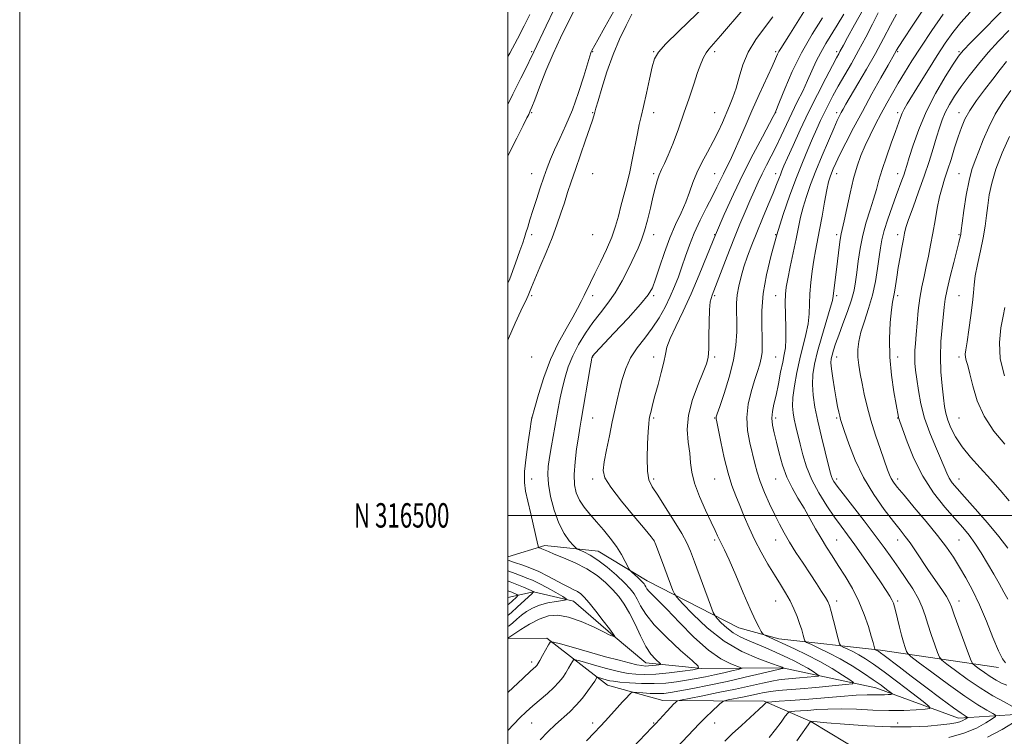
# Model space of a CAD drawing. Extents: x 2124800 to 2127700, y 314800 to 317700.
# Drawn here: x 2124800 to 2125203, y 316409 to 316703 of the extents above; entities that cross this region are included whole.
import ezdxf
from ezdxf.enums import TextEntityAlignment as Align

# ---------------------------------------------------------------- set-up
doc = ezdxf.new("R2010")
doc.units = 0
doc.header["$MEASUREMENT"] = 0
for name, color, linetype, lineweight in [('DTM HARD BREAKLINE', 7, 'Continuous', 0), ('DTM SPOT ELEVATION', 2, 'Continuous', 13), ('GRID LINE', 7, 'Continuous', 0), ('GRID TEXT', 7, 'Continuous', 0), ('INDEX CONTOUR', 41, 'Continuous', 13), ('INTERMEDIATE CONTOUR', 44, 'Continuous', 0)]:
    doc.layers.add(name, color=color, linetype=linetype, lineweight=lineweight)
doc.styles.add('Style-WORKING', font='WORKING.shx')

msp = doc.modelspace()

# ---------------------------------------------------------------- linework, layer by layer
at = {"layer": 'DTM HARD BREAKLINE'}
for points in [[(2125200.88, 316437.7, 995.64), (2125152.64, 316444.73, 988.32), (2125110.99, 316449.46, 982.52), (2125094.51, 316453.87, 981.23), (2125057.05, 316473.23, 976.63), (2125036.89, 316485.28, 974.87), (2125015.03, 316487.65, 972.71), (2125000, 316483.071, 968.653)], [(2125253.42, 316423.02, 1001.08), (2125209.87, 316418.48, 991.6), (2125184.49, 316416.94, 987.34), (2125150.72, 316429.27, 983.13), (2125112.38, 316437.49, 977.9), (2125079.37, 316437.23, 974.03), (2125056.48, 316439.6, 971.23), (2125043.13, 316450.8, 967.84), (2125026.89, 316464.9, 966.33), (2125010.41, 316468.69, 963.96), (2125000, 316466.327, 960.621)], [(2125201.07, 316388.81, 998.38), (2125153.05, 316398.11, 991.92), (2125124.04, 316415.57, 988.02), (2125104.89, 316423.91, 983.79), (2125063.43, 316424.1, 979.37), (2125040.76, 316430.39, 976.9), (2125015.89, 316449.69, 971.68), (2125000, 316449.411, 968.101)]]:
    msp.add_polyline3d(points, dxfattribs=at)
at = {"layer": 'DTM SPOT ELEVATION'}
for p in [(2125009.66, 316689.96, 959.78), (2125034.66, 316689.96, 966.15), (2125059.66, 316689.96, 971.87), (2125084.66, 316689.96, 974.37), (2125109.66, 316689.96, 977.74), (2125134.66, 316689.96, 983.66), (2125159.66, 316689.96, 990.21), (2125184.66, 316689.96, 995.81), (2125009.66, 316664.96, 962.17), (2125034.66, 316664.96, 967.82), (2125059.66, 316664.96, 972.94), (2125084.66, 316664.96, 975.04), (2125109.66, 316664.96, 980.05), (2125134.66, 316664.96, 987.58), (2125159.66, 316664.96, 993.63), (2125184.66, 316664.96, 999.42), (2125009.66, 316639.96, 965.07), (2125034.66, 316639.96, 969.29), (2125059.66, 316639.96, 973.72), (2125084.66, 316639.96, 977.13), (2125109.66, 316639.96, 983.42), (2125134.66, 316639.96, 990.69), (2125159.66, 316639.96, 995.38), (2125184.66, 316639.96, 1001.13), (2125009.66, 316614.96, 966.49), (2125034.66, 316614.96, 970.57), (2125059.66, 316614.96, 974.59), (2125084.66, 316614.96, 980), (2125109.66, 316614.96, 986), (2125134.66, 316614.96, 991.65), (2125159.66, 316614.96, 997.55), (2125184.66, 316614.96, 1001.84), (2125009.66, 316589.96, 968.29), (2125034.66, 316589.96, 972.61), (2125059.66, 316589.96, 976.26), (2125084.66, 316589.96, 982.26), (2125109.66, 316589.96, 987.26), (2125134.66, 316589.96, 992.3), (2125159.66, 316589.96, 998.36), (2125184.66, 316589.96, 1003.07), (2125009.66, 316564.96, 970.39), (2125034.66, 316564.96, 976.05), (2125059.66, 316564.96, 979.44), (2125084.66, 316564.96, 982.26), (2125109.66, 316564.96, 987.04), (2125134.66, 316564.96, 994.68), (2125159.66, 316564.96, 998.69), (2125184.66, 316564.96, 1003.63), (2125009.66, 316539.96, 971.98), (2125034.66, 316539.96, 976.89), (2125059.66, 316539.96, 980.23), (2125084.66, 316539.96, 983.91), (2125109.66, 316539.96, 988.43), (2125134.66, 316539.96, 993.78), (2125159.66, 316539.96, 997.94), (2125184.66, 316539.96, 1003.08), (2125009.66, 316514.96, 972.88), (2125034.66, 316514.96, 977.56), (2125059.66, 316514.96, 980.37), (2125084.66, 316514.96, 983.1), (2125109.66, 316514.96, 987.19), (2125134.66, 316514.96, 992.42), (2125159.66, 316514.96, 996.48), (2125184.66, 316514.96, 1000.73), (2125059.66, 316489.96, 977.98), (2125084.66, 316489.96, 981.75), (2125109.66, 316489.96, 985.31), (2125134.66, 316489.96, 988.91), (2125159.66, 316489.96, 993.36), (2125184.66, 316489.96, 996.98), (2125109.66, 316464.96, 983.17), (2125134.66, 316464.96, 986.49), (2125159.66, 316464.96, 990.3), (2125184.66, 316464.96, 994.64), (2125009.66, 316439.96, 971.55), (2125009.66, 316414.96, 974.92), (2125034.66, 316414.96, 977.58), (2125059.66, 316414.96, 979.88), (2125084.66, 316414.96, 982.66), (2125159.66, 316414.96, 987.34)]:
    msp.add_point(p, dxfattribs=at)
at = {"layer": 'GRID LINE', "flags": 128}
for points in [[(2124800, 314800), (2127700, 314800), (2127700, 317700), (2124800, 317700), (2124800, 314800)], [(2125000, 315000), (2127500, 315000), (2127500, 317500), (2125000, 317500), (2125000, 315000)], [(2125000, 316500), (2127500, 316500)]]:
    msp.add_lwpolyline(points, dxfattribs=at)
at = {"layer": 'INDEX CONTOUR', "flags": 128}
for points, elevation in [([(2125018.831, 316707.124), (2125015.578, 316700.523), (2125010.536, 316689.877), (2125010.173, 316689.042), (2125009.414, 316687.415), (2125007.855, 316684.259), (2125005.251, 316679.104), (2125001.983, 316672.551), (2124999.999, 316668.412)], 960), ([(2125170.181, 316707.377), (2125165.481, 316700.452), (2125162.063, 316695.2), (2125160.102, 316692.107), (2125159.195, 316690.612), (2125158.368, 316689.146), (2125155.696, 316684.463), (2125152.765, 316679.28), (2125149.07, 316672.673), (2125145.161, 316665.552), (2125141.522, 316658.737), (2125138.389, 316652.7), (2125135.931, 316647.824), (2125134.252, 316644.356), (2125133.178, 316641.987), (2125132.465, 316640.271), (2125131.891, 316638.717), (2125131.31, 316636.648), (2125130.595, 316633.341), (2125129.669, 316628.377), (2125128.628, 316622.547), (2125127.614, 316616.948), (2125125.976, 316608.463), (2125125.277, 316604.53), (2125124.612, 316600.085), (2125124.046, 316595.354), (2125123.666, 316590.739), (2125123.345, 316582.546), (2125122.918, 316578.506), (2125122.033, 316574.156), (2125119.509, 316564.185), (2125118.286, 316558.567), (2125117.301, 316553.066), (2125116.684, 316548.313), (2125116.521, 316544.739), (2125116.743, 316541.954), (2125117.237, 316539.367), (2125117.908, 316536.471), (2125119.679, 316529.236), (2125120.799, 316524.793), (2125122.294, 316519.879), (2125124.421, 316514.614), (2125127.308, 316509.171), (2125130.584, 316503.924), (2125133.753, 316499.302), (2125136.479, 316495.53), (2125139.072, 316492.022), (2125142.01, 316487.987), (2125145.578, 316482.928), (2125149.32, 316477.519), (2125152.589, 316472.724), (2125154.895, 316469.273), (2125156.362, 316466.961), (2125157.272, 316465.348), (2125157.879, 316464), (2125158.361, 316462.5), (2125158.871, 316460.441), (2125159.53, 316457.565), (2125160.31, 316454.22), (2125161.152, 316450.907), (2125161.988, 316448.057), (2125162.732, 316445.822), (2125163.284, 316444.282), (2125163.746, 316443.34), (2125164.981, 316442.196), (2125168.05, 316439.863), (2125173.58, 316435.73), (2125180.464, 316430.664), (2125187.17, 316425.898), (2125192.447, 316422.414), (2125196.187, 316420.165), (2125198.572, 316418.849), (2125199.741, 316418.135), (2125199.686, 316417.555), (2125198.361, 316416.612), (2125195.737, 316414.961), (2125191.849, 316412.871), (2125186.751, 316410.759), (2125180.626, 316408.974)], 990), ([(2125128.856, 316703.824), (2125124.562, 316697.152), (2125120.189, 316689.593), (2125116.372, 316681.846), (2125113.337, 316674.822), (2125111.209, 316669.487), (2125109.422, 316664.979), (2125109.274, 316664.674), (2125108.651, 316663.483), (2125104.213, 316655.146), (2125100.462, 316647.98), (2125096.36, 316639.889), (2125092.364, 316631.606), (2125088.571, 316623.291), (2125084.992, 316614.96), (2125081.612, 316606.657), (2125078.335, 316598.538), (2125075.043, 316590.787), (2125071.71, 316583.619), (2125068.681, 316577.378), (2125066.394, 316572.436), (2125065.118, 316568.935), (2125064.445, 316566.078), (2125063.797, 316562.834), (2125062.745, 316558.487), (2125061.444, 316553.583), (2125060.2, 316548.979), (2125059.254, 316545.36), (2125058.596, 316542.703), (2125058.153, 316540.814), (2125057.854, 316539.367), (2125057.624, 316537.534), (2125057.389, 316534.358), (2125057.119, 316529.286), (2125056.961, 316523.385), (2125057.108, 316518.123), (2125057.747, 316514.499), (2125059.089, 316511.645), (2125061.345, 316508.213), (2125064.555, 316503.289), (2125068.098, 316497.658), (2125071.184, 316492.529), (2125073.267, 316488.695), (2125074.782, 316485.281), (2125076.407, 316480.996), (2125082.948, 316463.245), (2125084.082, 316460.241), (2125084.803, 316458.806), (2125085.732, 316457.71), (2125087.348, 316456.007), (2125089.58, 316453.889), (2125092.216, 316451.829), (2125095.081, 316450.185), (2125098.131, 316448.836), (2125101.352, 316447.54), (2125104.716, 316446.113), (2125108.118, 316444.595), (2125114.561, 316441.644), (2125117.495, 316440.244), (2125120.25, 316438.819), (2125122.803, 316437.354), (2125124.979, 316436.006), (2125126.561, 316434.982), (2125127.335, 316434.417), (2125127.089, 316434.157), (2125125.612, 316433.981), (2125119.434, 316433.397), (2125113.433, 316432.871), (2125110.979, 316432.59), (2125108.103, 316432.103), (2125104.256, 316431.289), (2125099.292, 316430.18), (2125093.162, 316428.842), (2125086.053, 316427.372), (2125079.085, 316425.981), (2125070.594, 316424.309), (2125069.407, 316424.018), (2125069.033, 316423.785), (2125068.603, 316423.379), (2125067.856, 316422.634), (2125066.677, 316421.405), (2125065.036, 316419.645), (2125060.526, 316414.75), (2125058.981, 316413.119), (2125051.105, 316404.883)], 980), ([(2125204.248, 316685.979), (2125201.611, 316682.63), (2125198.541, 316678.698), (2125195.203, 316674.384), (2125191.947, 316670.013), (2125189.177, 316665.939), (2125187.168, 316662.374), (2125185.686, 316658.946), (2125184.372, 316655.14), (2125182.949, 316650.63), (2125181.47, 316645.843), (2125180.069, 316641.398), (2125178.851, 316637.698), (2125177.781, 316634.297), (2125176.793, 316630.533), (2125175.834, 316625.935), (2125174.899, 316620.798), (2125173.993, 316615.608), (2125173.118, 316610.755), (2125172.247, 316606.243), (2125171.345, 316601.982), (2125170.399, 316597.85), (2125169.478, 316593.613), (2125168.673, 316589.003), (2125168.049, 316583.898), (2125167.577, 316578.739), (2125167.201, 316574.111), (2125166.884, 316570.441), (2125166.657, 316567.515), (2125166.569, 316564.963), (2125166.66, 316562.412), (2125166.94, 316559.489), (2125167.408, 316555.82), (2125168.095, 316551.15), (2125169.127, 316545.699), (2125170.659, 316539.807), (2125172.745, 316533.835), (2125175.036, 316528.237), (2125177.087, 316523.487), (2125179.681, 316517.297), (2125180.707, 316515.239), (2125181.985, 316513.326), (2125183.936, 316510.972), (2125187.006, 316507.549), (2125191.406, 316502.682), (2125196.414, 316497.006), (2125201.073, 316491.407), (2125204.661, 316486.573)], 1000)]:
    msp.add_lwpolyline(points, dxfattribs=dict(at, elevation=elevation))
at = {"layer": 'INTERMEDIATE CONTOUR', "flags": 128}
for points, elevation in [([(2125081.068, 316709.089), (2125069.834, 316698.277), (2125064.694, 316693.194), (2125061.613, 316689.789), (2125060.069, 316687.12), (2125059.112, 316683.768), (2125057.985, 316678.763), (2125056.715, 316672.931), (2125055.527, 316667.547), (2125054.581, 316663.506), (2125053.785, 316660.165), (2125052.985, 316656.501), (2125051.001, 316646.315), (2125049.842, 316640.778), (2125048.615, 316635.666), (2125046.257, 316626.693), (2125045.224, 316622.602), (2125044.063, 316618.452), (2125042.48, 316613.931), (2125040.303, 316608.876), (2125037.849, 316603.735), (2125035.554, 316599.11), (2125033.749, 316595.444), (2125031.162, 316590.061), (2125029.979, 316587.631), (2125028.526, 316584.829), (2125026.511, 316581.214), (2125023.762, 316576.449), (2125020.596, 316570.601), (2125017.444, 316563.836), (2125014.684, 316556.487), (2125012.481, 316549.556), (2125010.944, 316544.209), (2125009.748, 316539.888), (2125009.511, 316538.407), (2125009.044, 316535.423), (2125008.245, 316530.187), (2125007.38, 316523.84), (2125006.792, 316517.928), (2125006.751, 316513.535), (2125007.234, 316509.911), (2125008.143, 316505.849), (2125009.349, 316500.564), (2125012.179, 316487.904), (2125012.482, 316486.945), (2125012.776, 316486.726), (2125013.259, 316486.565), (2125013.89, 316486.34), (2125014.562, 316486.069), (2125015.289, 316485.733), (2125016.546, 316485.167), (2125018.931, 316484.17), (2125022.796, 316482.594), (2125027.542, 316480.513), (2125032.327, 316478.055), (2125036.471, 316475.343), (2125039.942, 316472.497), (2125042.87, 316469.631), (2125045.387, 316466.783), (2125047.65, 316463.669), (2125049.821, 316459.924), (2125052.026, 316455.371), (2125054.254, 316450.585), (2125056.456, 316446.324), (2125058.564, 316443.185), (2125060.393, 316441.104), (2125062.433, 316439.212), (2125062.458, 316438.942), (2125061.835, 316438.813), (2125060.635, 316438.643), (2125059.122, 316438.451), (2125057.612, 316438.305), (2125056.288, 316438.273), (2125054.824, 316438.425), (2125052.76, 316438.828), (2125049.698, 316439.542), (2125045.476, 316440.617), (2125039.988, 316442.095), (2125033.376, 316443.942), (2125026.764, 316445.823), (2125021.519, 316447.327), (2125018.599, 316448.1), (2125017.313, 316448.001), (2125016.558, 316446.948), (2125014.174, 316442.624), (2125013.007, 316440.537), (2125012.236, 316439.208), (2125011.748, 316438.479), (2125011.34, 316438.027), (2125009.241, 316436.113), (2125006.169, 316433.257), (2124999.999, 316427.432)], 972), ([(2125096.246, 316707.167), (2125087.056, 316696.463), (2125084.142, 316693.166), (2125082.328, 316691.094), (2125081.115, 316689.466), (2125080.064, 316687.583), (2125078.965, 316685.034), (2125077.668, 316681.481), (2125076.057, 316676.711), (2125074.161, 316671.005), (2125072.045, 316664.766), (2125069.796, 316658.426), (2125067.594, 316652.532), (2125065.641, 316647.662), (2125064.088, 316644.189), (2125062.88, 316641.681), (2125061.913, 316639.503), (2125061.078, 316637.088), (2125060.272, 316634.139), (2125059.391, 316630.429), (2125058.356, 316625.881), (2125057.198, 316621.026), (2125055.972, 316616.544), (2125054.699, 316612.884), (2125053.26, 316609.554), (2125049.315, 316601.208), (2125046.757, 316596.116), (2125043.932, 316591.201), (2125040.936, 316586.931), (2125037.847, 316583.035), (2125034.738, 316579.059), (2125031.699, 316574.67), (2125028.899, 316570.01), (2125026.525, 316565.344), (2125024.707, 316560.878), (2125023.351, 316556.589), (2125022.304, 316552.399), (2125021.423, 316548.206), (2125020.604, 316543.82), (2125017.85, 316528.459), (2125017.026, 316523.782), (2125016.458, 316520.079), (2125016.267, 316516.711), (2125016.578, 316512.783), (2125017.476, 316507.703), (2125018.909, 316502.077), (2125020.789, 316496.809), (2125022.973, 316492.636), (2125025.107, 316489.626), (2125026.78, 316487.681), (2125027.746, 316486.644), (2125028.421, 316486.138), (2125029.384, 316485.729), (2125031.1, 316485.019), (2125033.605, 316483.748), (2125036.82, 316481.692), (2125040.584, 316478.769), (2125044.401, 316475.452), (2125047.692, 316472.356), (2125050.039, 316469.915), (2125051.662, 316467.842), (2125052.944, 316465.672), (2125054.312, 316462.984), (2125056.391, 316459.552), (2125059.85, 316455.196), (2125064.997, 316449.95), (2125070.684, 316444.694), (2125075.399, 316440.521), (2125077.896, 316438.205), (2125077.985, 316437.232), (2125075.744, 316436.767), (2125071.427, 316436.157), (2125065.985, 316435.467), (2125060.551, 316434.943), (2125056.019, 316434.773), (2125052.348, 316434.917), (2125049.261, 316435.275), (2125046.464, 316435.774), (2125043.603, 316436.44), (2125040.303, 316437.317), (2125036.39, 316438.41), (2125029.373, 316440.415), (2125027.644, 316440.871), (2125026.883, 316440.813), (2125026.436, 316440.19), (2125025.773, 316438.993), (2125024.846, 316437.376), (2125023.728, 316435.537), (2125022.453, 316433.627), (2125020.873, 316431.615), (2125018.805, 316429.429), (2125016.15, 316427.027), (2125010.155, 316421.984), (2125007.406, 316419.55), (2125004.851, 316417.091), (2125002.351, 316414.448), (2124999.999, 316411.787)], 974), ([(2125043.386, 316706.645), (2125039.621, 316700.107), (2125036.738, 316694.88), (2125034.356, 316690.486), (2125034.111, 316689.991), (2125033.923, 316689.512), (2125033.503, 316688.192), (2125031.005, 316679.903), (2125028.867, 316673.208), (2125026.377, 316666.212), (2125023.742, 316659.866), (2125021.211, 316654.376), (2125019.039, 316649.763), (2125017.391, 316645.947), (2125016.059, 316642.437), (2125014.742, 316638.64), (2125013.225, 316634.159), (2125011.629, 316629.378), (2125010.16, 316624.878), (2125008.98, 316621.124), (2125008.071, 316618.127), (2125007.372, 316615.783), (2125006.783, 316613.865), (2125006.06, 316611.66), (2125004.918, 316608.333), (2125003.135, 316603.287), (2125000.727, 316596.876), (2124999.999, 316595.106)], 966), ([(2125121.831, 316707.456), (2125115.024, 316696.521), (2125111.724, 316691.305), (2125110.991, 316690.09), (2125110.405, 316688.941), (2125109.585, 316687.132), (2125108.138, 316683.917), (2125102.928, 316672.465), (2125099.915, 316665.732), (2125097.154, 316659.401), (2125094.733, 316653.787), (2125092.664, 316649.092), (2125090.947, 316645.424), (2125089.495, 316642.499), (2125088.207, 316639.938), (2125085.529, 316634.421), (2125083.696, 316630.741), (2125081.325, 316626.113), (2125078.716, 316620.907), (2125076.27, 316615.635), (2125074.293, 316610.715), (2125072.686, 316606.158), (2125071.249, 316601.881), (2125069.8, 316597.787), (2125068.227, 316593.747), (2125066.432, 316589.618), (2125064.331, 316585.314), (2125061.893, 316580.944), (2125059.098, 316576.675), (2125055.998, 316572.606), (2125052.911, 316568.61), (2125050.227, 316564.494), (2125048.232, 316560.136), (2125046.799, 316555.691), (2125045.696, 316551.383), (2125044.72, 316547.313), (2125043.752, 316543.114), (2125042.699, 316538.294), (2125041.517, 316532.61), (2125040.363, 316526.806), (2125039.444, 316521.873), (2125039.04, 316518.407), (2125039.719, 316515.416), (2125042.123, 316511.514), (2125046.525, 316505.827), (2125051.728, 316499.519), (2125056.168, 316494.266), (2125058.697, 316491.239), (2125059.842, 316489.587), (2125060.545, 316487.953), (2125062.874, 316481.816), (2125064.292, 316478.042), (2125067.578, 316469.171), (2125068.141, 316467.84), (2125069.147, 316466.487), (2125071.458, 316463.954), (2125075.702, 316459.482), (2125081.562, 316453.919), (2125088.487, 316448.511), (2125095.844, 316444.271), (2125102.684, 316441.263), (2125107.976, 316439.315), (2125111.002, 316438.237), (2125112.287, 316437.759), (2125112.67, 316437.592), (2125113.092, 316437.344), (2125113.08, 316437.331), (2125112.558, 316437.281), (2125112.296, 316437.237), (2125111.237, 316436.996), (2125103.655, 316435.182), (2125097.127, 316433.649), (2125089.797, 316431.996), (2125082.457, 316430.441), (2125075.77, 316429.101), (2125070.348, 316428.066), (2125066.567, 316427.402), (2125063.815, 316427.065), (2125061.236, 316426.982), (2125058.226, 316427.078), (2125055.183, 316427.262), (2125052.757, 316427.442), (2125051.4, 316427.527), (2125050.772, 316427.441), (2125050.337, 316427.105), (2125049.629, 316426.439), (2125048.491, 316425.304), (2125046.838, 316423.554), (2125044.657, 316421.142), (2125039.883, 316415.78), (2125037.807, 316413.502), (2125035.479, 316411.02), (2125032.204, 316407.582)], 978), ([(2125145.49, 316707.287), (2125141.93, 316700.955), (2125139.104, 316695.849), (2125137.367, 316692.664), (2125135.956, 316690.029), (2125135.458, 316689.13), (2125134.57, 316687.496), (2125132.895, 316684.348), (2125130.189, 316679.169), (2125126.782, 316672.508), (2125123.15, 316665.18), (2125119.726, 316657.965), (2125116.771, 316651.515), (2125114.502, 316646.449), (2125113.047, 316643.161), (2125112.177, 316641.128), (2125111.571, 316639.604), (2125110.926, 316637.896), (2125110.009, 316635.521), (2125108.604, 316632.047), (2125106.59, 316627.238), (2125104.228, 316621.632), (2125101.876, 316615.962), (2125099.824, 316610.811), (2125098.094, 316606.17), (2125096.642, 316601.881), (2125095.439, 316597.815), (2125094.515, 316593.972), (2125093.915, 316590.382), (2125093.656, 316587.01), (2125093.628, 316583.573), (2125093.694, 316579.726), (2125093.689, 316575.172), (2125093.344, 316569.804), (2125092.363, 316563.563), (2125090.603, 316556.598), (2125088.524, 316549.884), (2125086.739, 316544.606), (2125085.711, 316541.603), (2125085.302, 316540.347), (2125085.226, 316539.965), (2125085.269, 316539.587), (2125085.514, 316538.335), (2125087.179, 316530.09), (2125088.578, 316523.617), (2125090.139, 316517.316), (2125091.72, 316512.236), (2125093.327, 316508.031), (2125094.998, 316504.006), (2125096.783, 316499.607), (2125098.77, 316494.847), (2125101.057, 316489.879), (2125103.686, 316484.869), (2125106.47, 316480.031), (2125109.168, 316475.591), (2125111.583, 316471.701), (2125113.693, 316468.226), (2125115.519, 316464.956), (2125117.084, 316461.735), (2125118.395, 316458.614), (2125119.464, 316455.694), (2125120.302, 316453.088), (2125120.915, 316450.943), (2125121.317, 316449.417), (2125121.617, 316448.558), (2125122.314, 316447.974), (2125124.006, 316447.166), (2125127.107, 316445.735), (2125131.298, 316443.698), (2125136.076, 316441.172), (2125140.965, 316438.304), (2125145.599, 316435.363), (2125149.636, 316432.649), (2125152.803, 316430.414), (2125155.099, 316428.718), (2125156.589, 316427.579), (2125157.338, 316426.973), (2125157.404, 316426.734), (2125156.843, 316426.655), (2125155.726, 316426.571), (2125154.174, 316426.493), (2125152.324, 316426.468), (2125150.174, 316426.513), (2125147.176, 316426.513), (2125142.645, 316426.32), (2125136.212, 316425.84), (2125121.575, 316424.573), (2125115.611, 316424.109), (2125111.114, 316423.806), (2125106.506, 316423.528), (2125105.888, 316423.448), (2125105.717, 316423.318), (2125105.47, 316423.013), (2125104.646, 316422.185), (2125102.754, 316420.425), (2125095.592, 316413.959), (2125091.821, 316410.465), (2125088.825, 316407.527)], 984), ([(2125205.795, 316710.177), (2125189.512, 316693.753), (2125186.394, 316690.507), (2125184.466, 316688.119), (2125182.37, 316684.916), (2125179.111, 316679.66), (2125175.144, 316672.841), (2125171.288, 316665.38), (2125168.207, 316658.137), (2125165.94, 316651.722), (2125164.373, 316646.684), (2125163.366, 316643.353), (2125162.692, 316641.183), (2125162.097, 316639.409), (2125161.356, 316637.35), (2125159.015, 316631.031), (2125157.314, 316626.399), (2125155.542, 316621.364), (2125154.051, 316616.706), (2125153.096, 316612.954), (2125152.509, 316609.598), (2125152.022, 316605.873), (2125151.394, 316601.21), (2125150.505, 316595.848), (2125149.267, 316590.224), (2125147.665, 316584.738), (2125145.976, 316579.631), (2125144.554, 316575.105), (2125143.672, 316571.28), (2125143.3, 316567.936), (2125143.328, 316564.767), (2125143.659, 316561.499), (2125144.233, 316557.97), (2125145.004, 316554.045), (2125145.946, 316549.608), (2125147.134, 316544.609), (2125148.667, 316539.014), (2125150.568, 316532.927), (2125152.554, 316527.017), (2125155.438, 316518.723), (2125156.245, 316516.57), (2125156.949, 316515.06), (2125157.856, 316513.601), (2125159.438, 316511.545), (2125162.206, 316508.229), (2125166.421, 316503.274), (2125171.343, 316497.432), (2125175.981, 316491.742), (2125179.592, 316486.973), (2125182.412, 316482.845), (2125184.924, 316478.813), (2125187.526, 316474.387), (2125190.265, 316469.307), (2125193.104, 316463.371), (2125195.968, 316456.603), (2125198.641, 316449.936), (2125200.875, 316444.534), (2125202.514, 316441.236), (2125203.782, 316439.607)], 996), ([(2125026.807, 316706.258), (2125024.388, 316701.497), (2125021.533, 316695.707), (2125018.501, 316689.122), (2125015.555, 316682.104), (2125012.954, 316675.507), (2125010.959, 316670.312), (2125009.742, 316667.206), (2125009.112, 316665.697), (2125008.48, 316664.323), (2125007.767, 316662.852), (2125006.221, 316659.767), (2125003.572, 316654.526), (2124999.999, 316647.274)], 962), ([(2125050.769, 316705.339), (2125048.368, 316700.702), (2125045.717, 316695.164), (2125043.039, 316688.782), (2125040.549, 316681.788), (2125038.441, 316675.115), (2125036.895, 316669.867), (2125036.024, 316666.814), (2125035.431, 316664.635), (2125035.172, 316663.727), (2125034.615, 316661.975), (2125033.534, 316658.753), (2125031.802, 316653.718), (2125027.646, 316641.697), (2125025.91, 316636.623), (2125024.44, 316632.249), (2125023.083, 316628.115), (2125021.684, 316623.805), (2125020.072, 316619.072), (2125018.075, 316613.712), (2125015.629, 316607.704), (2125013.1, 316601.769), (2125010.966, 316596.811), (2125009.575, 316593.489), (2125008.233, 316590.148), (2125007.693, 316588.931), (2125005.326, 316583.86), (2125003.003, 316578.772), (2125000.232, 316572.411), (2124999.999, 316571.833)], 968), ([(2125008.915, 316705.196), (2125006.622, 316700.605), (2125003.888, 316695.286), (2125000.766, 316689.431), (2124999.999, 316688.046)], 958), ([(2125108.515, 316704.231), (2125105.078, 316699.796), (2125101.491, 316694.932), (2125098.369, 316689.801), (2125096.158, 316684.587), (2125094.632, 316679.57), (2125093.4, 316675.053), (2125092.134, 316671.227), (2125090.777, 316667.839), (2125087.798, 316660.992), (2125086.08, 316657.188), (2125084.078, 316653.138), (2125081.76, 316648.886), (2125079.384, 316644.571), (2125077.283, 316640.359), (2125075.671, 316636.354), (2125074.294, 316632.424), (2125072.784, 316628.379), (2125070.866, 316624.031), (2125068.644, 316619.212), (2125066.317, 316613.755), (2125064.075, 316607.673), (2125062.071, 316601.694), (2125060.449, 316596.721), (2125059.168, 316593.277), (2125057.443, 316590.339), (2125054.306, 316586.502), (2125049.223, 316580.873), (2125043.403, 316574.606), (2125035.723, 316566.401), (2125034.661, 316565.234), (2125034.462, 316564.969), (2125034.391, 316564.71), (2125034.178, 316563.551), (2125033.663, 316560.589), (2125029.936, 316538.97), (2125029.384, 316535.693), (2125028.817, 316532.094), (2125028.126, 316527.307), (2125027.481, 316521.885), (2125027.127, 316516.738), (2125027.273, 316512.561), (2125027.979, 316509.187), (2125029.277, 316506.235), (2125031.168, 316503.37), (2125033.531, 316500.444), (2125036.22, 316497.358), (2125039.074, 316494.051), (2125041.879, 316490.621), (2125044.407, 316487.202), (2125046.467, 316483.959), (2125048.018, 316481.163), (2125049.636, 316477.98), (2125050.07, 316477.363), (2125050.73, 316476.74), (2125053.224, 316474.482), (2125054.451, 316473.341), (2125055.265, 316472.531), (2125055.746, 316471.951), (2125056.066, 316471.419), (2125056.395, 316470.775), (2125056.898, 316469.948), (2125057.741, 316468.893), (2125059.129, 316467.473), (2125061.431, 316465.206), (2125065.055, 316461.52), (2125070.194, 316456.16), (2125076.176, 316450.151), (2125082.114, 316444.833), (2125087.24, 316441.241), (2125091.276, 316439.167), (2125095.476, 316437.563), (2125095.52, 316437.25), (2125094.231, 316436.892), (2125091.719, 316436.287), (2125088.364, 316435.497), (2125084.625, 316434.652), (2125080.863, 316433.858), (2125077.076, 316433.123), (2125073.172, 316432.434), (2125069.056, 316431.797), (2125064.638, 316431.3), (2125059.826, 316431.051), (2125054.664, 316431.115), (2125049.737, 316431.389), (2125045.762, 316431.724), (2125043.23, 316432.007), (2125041.73, 316432.261), (2125040.618, 316432.54), (2125036.69, 316433.644), (2125036.453, 316433.625), (2125036.315, 316433.431), (2125036.071, 316433.006), (2125035.517, 316432.13), (2125034.449, 316430.538), (2125032.73, 316428.095), (2125030.499, 316425.147), (2125027.963, 316422.167), (2125025.288, 316419.497), (2125019.502, 316414.294), (2125016.358, 316411.264), (2125013.216, 316408.028)], 976), ([(2125137.517, 316705.308), (2125134.871, 316700.858), (2125130.119, 316693.286), (2125128.071, 316689.727), (2125126.264, 316686.047), (2125122.74, 316678.129), (2125120.699, 316673.858), (2125118.489, 316669.401), (2125116.227, 316664.8), (2125114.009, 316660.115), (2125111.862, 316655.504), (2125109.798, 316651.149), (2125107.825, 316647.177), (2125105.947, 316643.503), (2125104.167, 316639.986), (2125102.473, 316636.481), (2125100.788, 316632.832), (2125099.021, 316628.873), (2125097.088, 316624.433), (2125094.925, 316619.295), (2125092.472, 316613.23), (2125089.75, 316606.254), (2125083.582, 316590.186), (2125082.873, 316587.557), (2125082.56, 316584.257), (2125082.41, 316579.203), (2125082.318, 316573.362), (2125082.206, 316568.209), (2125081.957, 316564.741), (2125081.313, 316562.027), (2125079.979, 316558.659), (2125077.843, 316553.613), (2125075.538, 316547.426), (2125073.879, 316541.023), (2125073.442, 316535.172), (2125073.836, 316530.009), (2125074.431, 316525.515), (2125074.788, 316521.57), (2125075.248, 316517.657), (2125076.348, 316513.162), (2125078.415, 316507.734), (2125080.957, 316502.09), (2125083.274, 316497.213), (2125084.84, 316493.825), (2125085.823, 316491.612), (2125086.563, 316489.998), (2125087.396, 316488.362), (2125088.62, 316485.897), (2125090.531, 316481.744), (2125093.27, 316475.458), (2125096.38, 316468.226), (2125099.25, 316461.647), (2125101.397, 316456.971), (2125102.836, 316454.055), (2125103.71, 316452.41), (2125104.2, 316451.566), (2125104.659, 316451.127), (2125105.48, 316450.717), (2125117.328, 316445.282), (2125122.452, 316442.826), (2125127.745, 316440.086), (2125132.731, 316437.224), (2125136.978, 316434.593), (2125140.067, 316432.596), (2125141.578, 316431.49), (2125141.097, 316430.983), (2125138.214, 316430.64), (2125132.836, 316430.125), (2125126.152, 316429.499), (2125119.67, 316428.92), (2125110.721, 316428.184), (2125107.663, 316427.852), (2125104.963, 316427.417), (2125102.292, 316426.874), (2125099.351, 316426.239), (2125095.993, 316425.545), (2125090.118, 316424.381), (2125088.65, 316424.059), (2125087.794, 316423.646), (2125086.817, 316422.788), (2125083.217, 316419.412), (2125081.405, 316417.687), (2125080.032, 316416.334), (2125078.462, 316414.703), (2125062.052, 316397.409)], 982), ([(2125151.634, 316705.981), (2125149.252, 316701.31), (2125146.507, 316695.963), (2125143.578, 316690.436), (2125140.633, 316685.157), (2125135.274, 316675.844), (2125133.101, 316671.921), (2125131.235, 316668.377), (2125129.58, 316665.057), (2125128.032, 316661.787), (2125126.47, 316658.337), (2125124.768, 316654.463), (2125122.822, 316649.941), (2125120.618, 316644.622), (2125118.159, 316638.377), (2125115.48, 316631.158), (2125112.731, 316623.235), (2125110.089, 316614.96), (2125107.731, 316606.66), (2125105.829, 316598.562), (2125104.553, 316590.867), (2125103.995, 316583.796), (2125103.934, 316577.649), (2125104.077, 316572.753), (2125104.16, 316569.266), (2125104.074, 316566.719), (2125103.743, 316564.482), (2125103.109, 316561.998), (2125102.179, 316558.99), (2125100.976, 316555.256), (2125099.589, 316550.679), (2125098.386, 316545.51), (2125097.804, 316540.087), (2125098.13, 316534.73), (2125099.065, 316529.684), (2125101.096, 316521.304), (2125102.041, 316517.692), (2125103.299, 316513.834), (2125105.066, 316509.393), (2125107.147, 316504.697), (2125109.246, 316500.244), (2125111.166, 316496.372), (2125113.088, 316492.791), (2125115.291, 316489.053), (2125117.956, 316484.844), (2125120.879, 316480.39), (2125123.756, 316476.048), (2125126.318, 316472.143), (2125128.428, 316468.865), (2125129.983, 316466.371), (2125130.955, 316464.651), (2125131.617, 316463.02), (2125132.317, 316460.628), (2125133.298, 316456.957), (2125135.273, 316449.359), (2125135.818, 316447.411), (2125136.334, 316446.55), (2125137.263, 316446.038), (2125138.928, 316445.27), (2125141.178, 316444.176), (2125143.745, 316442.819), (2125146.484, 316441.191), (2125149.767, 316438.999), (2125154.091, 316435.877), (2125159.65, 316431.697), (2125165.423, 316427.281), (2125170.081, 316423.69), (2125172.552, 316421.693), (2125172.77, 316420.902), (2125170.92, 316420.64), (2125167.233, 316420.367), (2125162.114, 316420.108), (2125156.01, 316420.025), (2125149.377, 316420.219), (2125142.698, 316420.529), (2125136.462, 316420.73), (2125131.067, 316420.659), (2125126.537, 316420.399), (2125122.801, 316420.094), (2125119.805, 316419.861), (2125117.545, 316419.708), (2125116.031, 316419.618), (2125115.183, 316419.503), (2125114.551, 316419.002), (2125113.592, 316417.684), (2125111.899, 316415.286), (2125109.607, 316412.198), (2125106.983, 316408.976)], 986), ([(2125159.127, 316705.425), (2125156.665, 316700.794), (2125153.813, 316695.354), (2125150.535, 316689.283), (2125146.893, 316682.862), (2125143.327, 316676.77), (2125138.413, 316668.465), (2125137.237, 316666.426), (2125136.482, 316665.063), (2125135.796, 316663.752), (2125134.871, 316661.811), (2125133.408, 316658.543), (2125131.231, 316653.52), (2125128.652, 316647.415), (2125126.103, 316641.174), (2125123.939, 316635.563), (2125122.205, 316630.627), (2125120.867, 316626.234), (2125119.862, 316622.186), (2125118.994, 316618.036), (2125118.039, 316613.273), (2125116.851, 316607.634), (2125115.604, 316601.859), (2125114.556, 316596.936), (2125113.904, 316593.488), (2125113.608, 316590.666), (2125113.57, 316587.256), (2125113.82, 316577.019), (2125113.837, 316572.168), (2125113.624, 316568.707), (2125113.176, 316565.952), (2125112.515, 316562.843), (2125111.674, 316558.636), (2125110.734, 316553.842), (2125109.787, 316549.283), (2125108.934, 316545.581), (2125108.314, 316542.551), (2125108.074, 316539.804), (2125108.319, 316536.977), (2125108.97, 316533.796), (2125109.909, 316530.014), (2125111.049, 316525.497), (2125112.449, 316520.581), (2125114.203, 316515.72), (2125116.359, 316511.252), (2125118.775, 316507.068), (2125121.268, 316502.944), (2125123.683, 316498.731), (2125126.003, 316494.549), (2125128.243, 316490.598), (2125130.44, 316486.977), (2125132.727, 316483.41), (2125135.258, 316479.526), (2125138.11, 316475.047), (2125141.042, 316470.067), (2125143.738, 316464.778), (2125145.94, 316459.425), (2125147.621, 316454.487), (2125148.816, 316450.503), (2125149.571, 316447.858), (2125150.307, 316445.15), (2125150.389, 316444.987), (2125150.519, 316444.91), (2125151.059, 316444.654), (2125151.413, 316444.466), (2125151.837, 316444.206), (2125152.614, 316443.654), (2125154.088, 316442.545), (2125160.196, 316437.875), (2125165.079, 316434.165), (2125171.103, 316429.622), (2125177.291, 316424.997), (2125182.439, 316421.2), (2125185.66, 316418.902), (2125187.292, 316417.815), (2125188.274, 316417.236), (2125188.261, 316417.092), (2125187.932, 316416.859), (2125187.28, 316416.449), (2125186.316, 316415.93), (2125185.051, 316415.406), (2125183.416, 316414.954), (2125181.007, 316414.543), (2125177.338, 316414.116), (2125172.022, 316413.658), (2125165.084, 316413.325), (2125156.646, 316413.318), (2125147.092, 316413.754), (2125137.833, 316414.429), (2125130.535, 316415.061), (2125123.961, 316415.61), (2125123.861, 316415.478), (2125118.329, 316407.558)], 988), ([(2125178.219, 316705.317), (2125173.663, 316698.631), (2125169.154, 316691.903), (2125165.439, 316686.181), (2125162.441, 316681.366), (2125159.869, 316677.07), (2125157.474, 316672.949), (2125155.158, 316668.843), (2125152.86, 316664.637), (2125150.549, 316660.261), (2125148.319, 316655.841), (2125146.294, 316651.553), (2125144.558, 316647.45), (2125143.023, 316643.121), (2125141.563, 316638.041), (2125140.097, 316631.965), (2125138.736, 316625.789), (2125137.635, 316620.691), (2125136.423, 316615.318), (2125136.04, 316613.107), (2125135.618, 316609.936), (2125134.659, 316601.819), (2125133.744, 316594.317), (2125133.223, 316589.847), (2125132.857, 316587.978), (2125132, 316584.842), (2125128.559, 316573.316), (2125126.789, 316567.102), (2125125.533, 316561.999), (2125124.838, 316557.717), (2125124.665, 316553.647), (2125124.976, 316549.254), (2125125.731, 316544.299), (2125126.89, 316538.613), (2125128.369, 316532.226), (2125129.903, 316525.972), (2125131.995, 316517.687), (2125132.481, 316515.942), (2125132.883, 316514.9), (2125133.485, 316513.828), (2125134.757, 316512.025), (2125137.219, 316508.799), (2125145.848, 316497.717), (2125150.4, 316491.776), (2125154.1, 316486.777), (2125157.159, 316482.483), (2125160.019, 316478.386), (2125162.981, 316474.116), (2125165.809, 316469.841), (2125168.126, 316465.867), (2125169.693, 316462.369), (2125170.811, 316459.021), (2125171.914, 316455.366), (2125173.305, 316451.161), (2125174.769, 316447.014), (2125175.957, 316443.748), (2125176.719, 316441.874), (2125177.687, 316440.668), (2125179.692, 316439.096), (2125183.312, 316436.401), (2125188.121, 316432.935), (2125193.441, 316429.327), (2125198.623, 316426.125), (2125203.163, 316423.546), (2125206.577, 316421.727)], 992), ([(2125189.296, 316706.213), (2125185.51, 316701.962), (2125182.19, 316697.814), (2125179.078, 316693.442), (2125175.814, 316688.459), (2125172.189, 316682.698), (2125168.596, 316676.881), (2125163.523, 316668.598), (2125162.253, 316666.425), (2125161.432, 316664.786), (2125160.741, 316663.058), (2125158.7, 316657.27), (2125156.957, 316652.455), (2125154.99, 316646.96), (2125153.214, 316641.704), (2125151.919, 316637.354), (2125150.883, 316633.537), (2125149.761, 316629.627), (2125148.311, 316625.132), (2125146.719, 316620.113), (2125145.272, 316614.768), (2125144.196, 316609.322), (2125143.439, 316604.118), (2125142.884, 316599.523), (2125142.396, 316595.732), (2125141.746, 316592.231), (2125140.685, 316588.333), (2125139.072, 316583.592), (2125137.198, 316578.523), (2125135.458, 316573.889), (2125134.165, 316570.278), (2125133.292, 316567.626), (2125132.723, 316565.697), (2125132.375, 316564.189), (2125132.274, 316562.51), (2125132.476, 316559.999), (2125132.997, 316556.248), (2125133.704, 316551.874), (2125134.427, 316547.747), (2125135.028, 316544.556), (2125135.502, 316542.26), (2125135.882, 316540.639), (2125136.234, 316539.353), (2125136.8, 316537.594), (2125137.86, 316534.435), (2125139.653, 316529.254), (2125142.242, 316522.638), (2125145.651, 316515.476), (2125149.786, 316508.58), (2125154.081, 316502.459), (2125157.851, 316497.545), (2125160.621, 316494.061), (2125162.72, 316491.396), (2125164.69, 316488.731), (2125166.959, 316485.429), (2125172.282, 316477.46), (2125177.628, 316469.643), (2125179.579, 316466.702), (2125180.759, 316464.66), (2125181.623, 316462.593), (2125182.786, 316459.313), (2125184.654, 316454.112), (2125188.63, 316443.214), (2125189.691, 316440.407), (2125190.393, 316439.141), (2125191.334, 316438.329), (2125192.965, 316437.115), (2125195.131, 316435.553), (2125197.528, 316433.927), (2125199.894, 316432.48), (2125202.147, 316431.283), (2125204.254, 316430.369)], 994), ([(2125205.127, 316698.682), (2125200.938, 316694.257), (2125196.727, 316689.633), (2125192.66, 316684.841), (2125188.901, 316680.099), (2125185.613, 316675.683), (2125182.92, 316671.785), (2125180.779, 316668.323), (2125179.108, 316665.134), (2125177.801, 316662.037), (2125176.673, 316658.742), (2125175.512, 316654.935), (2125174.138, 316650.366), (2125172.476, 316645.04), (2125170.48, 316639.019), (2125168.18, 316632.511), (2125165.913, 316626.278), (2125164.091, 316621.222), (2125162.998, 316617.913), (2125162.4, 316615.592), (2125161.932, 316613.169), (2125161.311, 316609.817), (2125160.577, 316605.772), (2125159.85, 316601.534), (2125159.224, 316597.558), (2125158.703, 316594.109), (2125158.262, 316591.404), (2125157.875, 316589.449), (2125157.494, 316587.39), (2125157.065, 316584.163), (2125156.589, 316579), (2125156.276, 316572.332), (2125156.385, 316564.886), (2125157.072, 316557.401), (2125158.066, 316550.661), (2125158.992, 316545.46), (2125159.944, 316540.204), (2125160.082, 316539.705), (2125160.519, 316538.429), (2125161.557, 316535.435), (2125163.449, 316530.125), (2125166.228, 316523.276), (2125169.877, 316516.004), (2125174.271, 316509.273), (2125178.868, 316503.428), (2125183.018, 316498.66), (2125186.256, 316495.007), (2125188.851, 316491.905), (2125191.253, 316488.637), (2125193.808, 316484.682), (2125196.439, 316480.306), (2125198.96, 316475.967), (2125201.214, 316472.046), (2125203.14, 316468.603), (2125204.704, 316465.618)], 998), ([(2125205.9, 316674.074), (2125202.634, 316669.411), (2125199.554, 316664.388), (2125196.894, 316659.07), (2125194.664, 316653.856), (2125192.815, 316649.232), (2125191.286, 316645.442), (2125189.987, 316641.759), (2125188.823, 316637.215), (2125187.727, 316631.249), (2125186.77, 316624.922), (2125186.057, 316619.709), (2125185.653, 316616.676), (2125185.456, 316615.277), (2125185.324, 316614.564), (2125185.115, 316613.645), (2125184.673, 316611.864), (2125182.557, 316603.642), (2125181.103, 316597.868), (2125179.856, 316592.567), (2125179.087, 316588.618), (2125178.643, 316585.354), (2125177.78, 316576.924), (2125177.324, 316571.181), (2125177.118, 316564.968), (2125177.313, 316558.757), (2125177.777, 316553.021), (2125178.309, 316548.227), (2125178.776, 316544.654), (2125179.317, 316541.825), (2125180.133, 316539.07), (2125181.422, 316535.854), (2125183.327, 316532.168), (2125185.98, 316528.134), (2125189.434, 316523.865), (2125193.425, 316519.432), (2125197.61, 316514.895), (2125201.654, 316510.348), (2125205.268, 316506.022)], 1002), ([(2125205.349, 316655.289), (2125202.443, 316648.608), (2125199.834, 316641.874), (2125198.113, 316636.133), (2125197.125, 316631.295), (2125196.532, 316626.987), (2125196.026, 316622.846), (2125195.434, 316618.54), (2125194.619, 316613.749), (2125193.514, 316608.331), (2125192.345, 316602.86), (2125191.414, 316598.091), (2125190.919, 316594.472), (2125190.65, 316591.226), (2125190.293, 316587.271), (2125189.627, 316581.921), (2125188.793, 316576.085), (2125188.023, 316571.072), (2125187.51, 316567.844), (2125187.288, 316565.991), (2125187.35, 316564.758), (2125187.688, 316563.42), (2125188.297, 316561.373), (2125189.166, 316558.04), (2125190.35, 316553.07), (2125192.171, 316546.998), (2125195.011, 316540.584), (2125199.035, 316534.508), (2125203.521, 316529.138)], 1004), ([(2125203.498, 316585.219), (2125202.82, 316581.587), (2125201.906, 316576.781), (2125201.296, 316570.89), (2125201.647, 316564.204), (2125203.358, 316557.131)], 1006), ([(2124999.999, 316481.651), (2125000.494, 316481.477), (2125001.436, 316481.136), (2125003.056, 316480.572), (2125005.624, 316479.696), (2125008.912, 316478.488), (2125012.568, 316476.95), (2125016.26, 316475.13), (2125022.755, 316471.625), (2125025.154, 316470.422), (2125027.016, 316469.538), (2125028.491, 316468.774), (2125029.772, 316467.898), (2125031.217, 316466.512), (2125033.225, 316464.183), (2125036.007, 316460.711), (2125039.015, 316456.842), (2125041.513, 316453.559), (2125042.952, 316451.598), (2125043.547, 316450.717), (2125043.696, 316450.428), (2125043.737, 316450.319), (2125043.725, 316450.285), (2125043.648, 316450.299), (2125043.018, 316450.464), (2125042.595, 316450.608), (2125041.495, 316451.099), (2125039.087, 316452.268), (2125035.006, 316454.268), (2125029.941, 316456.542), (2125024.85, 316458.352), (2125020.459, 316459.104), (2125016.582, 316458.78), (2125012.804, 316457.504), (2125008.875, 316455.477), (2125005.208, 316453.216), (2125002.382, 316451.319), (2124999.999, 316449.663)], 968), ([(2124999.999, 316477.328), (2125001.869, 316476.649), (2125005.839, 316475.068), (2125007.785, 316474.333), (2125009.989, 316473.436), (2125012.738, 316472.135), (2125016.146, 316470.307), (2125019.625, 316468.332), (2125022.411, 316466.708), (2125023.869, 316465.796), (2125023.885, 316465.388), (2125022.472, 316465.135), (2125019.758, 316464.738), (2125016.329, 316464.11), (2125012.885, 316463.217), (2125009.978, 316462.039), (2125007.576, 316460.641), (2125005.497, 316459.1), (2125003.604, 316457.512), (2125001.917, 316456.025), (2125000.501, 316454.801), (2124999.999, 316454.416)], 966), ([(2124999.999, 316473.146), (2125000.912, 316472.82), (2125003.648, 316471.716), (2125006.41, 316470.535), (2125010.674, 316468.634), (2125010.647, 316468.62), (2125010.459, 316468.583), (2125010.339, 316468.5), (2125009.85, 316468.052), (2125003.812, 316462.346), (2125001.48, 316460.196), (2124999.999, 316458.911)], 964), ([(2124999.999, 316469.11), (2125000.387, 316468.97), (2125001.521, 316468.512), (2125003.583, 316467.619), (2125004.06, 316467.371), (2125004.06, 316467.112), (2125003.583, 316466.62), (2125001.59, 316464.735), (2125000.619, 316463.84), (2124999.999, 316463.299)], 962), ([(2125209.074, 316416.355), (2125202.47, 316412.319), (2125196.355, 316409.112)], 992)]:
    msp.add_lwpolyline(points, dxfattribs=dict(at, elevation=elevation))

# ---------------------------------------------------------------- texts
at = {"layer": 'GRID TEXT', "style": 'Style-WORKING', "width": 0.67}
msp.add_text('N 316500', height=10, dxfattribs=at).set_placement((2124975.994, 316500), align=Align.MIDDLE_RIGHT)

doc.saveas('drawing.dxf')
